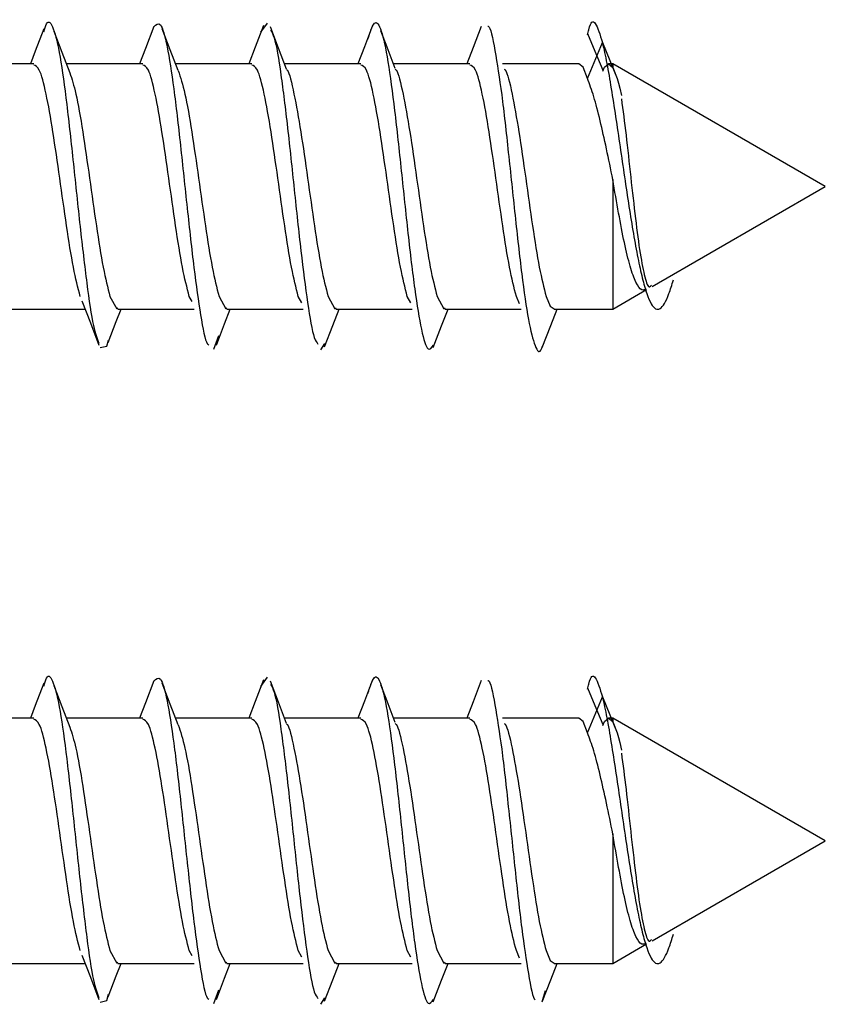
# Model space of a CAD drawing. Units: millimetres. Extents: x 265 to 481, y -1 to 150.
# Drawn here: x 470 to 470, y 51 to 51 of the extents above; entities that cross this region are included whole.
import ezdxf

# ---------------------------------------------------------------- set-up
doc = ezdxf.new("R2010")
doc.units = ezdxf.units.MM
doc.header["$MEASUREMENT"] = 0
doc.layers.get('0').update_dxf_attribs({"lineweight": 0})

msp = doc.modelspace()

# ---------------------------------------------------------------- linework, layer by layer
at = {"color": 18, "lineweight": 25, "true_color": 0x000000}
for p, q in [((470.13, 50.9943), (470.13119, 50.99591)), ((470.18802, 50.98606), (470.19067, 50.99245)), ((470.19067, 50.99245), (470.19331, 50.98606)), ((470.08967, 50.98868), (470.07613, 50.98868)), ((470.10903, 50.98868), (470.09552, 50.98868)), ((470.1284, 50.98868), (470.11489, 50.98868)), ((470.14776, 50.98868), (470.13423, 50.98868)), ((470.16713, 50.98868), (470.15358, 50.98868)), ((470.1865, 50.98868), (470.17295, 50.98868)), ((470.19253, 50.98868), (470.19178, 50.98868)), ((470.23027, 50.9669), (470.19253, 50.98868)), ((470.19253, 50.98868), (470.19253, 50.98804)), ((470.19253, 50.98804), (470.19331, 50.98606)), ((470.19253, 50.9681), (470.19253, 50.94511)), ((470.1995, 50.94913), (470.23027, 50.9669)), ((470.19253, 50.94511), (470.19853, 50.94857)), ((470.11782, 50.94643), (470.1173, 50.94737)), ((470.13729, 50.94623), (470.13667, 50.94737)), ((470.15666, 50.94622), (470.15603, 50.94737)), ((470.17597, 50.94606), (470.1754, 50.94737)), ((470.08527, 50.94511), (470.09878, 50.94511)), ((470.10464, 50.94511), (470.11817, 50.94511)), ((470.124, 50.94511), (470.13755, 50.94511)), ((470.14337, 50.94511), (470.15692, 50.94511)), ((470.16273, 50.94511), (470.17627, 50.94511)), ((470.1821, 50.94511), (470.19253, 50.94511)), ((470.12168, 50.93801), (470.12256, 50.94042)), ((470.1407, 50.93785), (470.14138, 50.93901)), ((470.13, 50.87811), (470.13119, 50.87972)), ((470.18802, 50.86987), (470.19067, 50.87626)), ((470.19067, 50.87626), (470.19331, 50.86987)), ((470.08967, 50.87249), (470.07613, 50.87249)), ((470.10903, 50.87249), (470.09552, 50.87249)), ((470.1284, 50.87249), (470.11489, 50.87249)), ((470.14776, 50.87249), (470.13423, 50.87249)), ((470.16713, 50.87249), (470.15358, 50.87249)), ((470.1865, 50.87249), (470.17295, 50.87249)), ((470.19253, 50.87249), (470.19178, 50.87249)), ((470.23027, 50.85071), (470.19253, 50.87249)), ((470.19253, 50.87249), (470.19253, 50.87185)), ((470.19253, 50.87184), (470.19331, 50.86987)), ((470.19253, 50.85191), (470.19253, 50.82892)), ((470.1995, 50.83294), (470.23027, 50.85071)), ((470.11782, 50.83023), (470.1173, 50.83118)), ((470.13729, 50.83004), (470.13667, 50.83118)), ((470.15666, 50.83003), (470.15603, 50.83118)), ((470.17597, 50.82987), (470.1754, 50.83118)), ((470.19253, 50.82892), (470.19853, 50.83238)), ((470.08527, 50.82892), (470.09878, 50.82892)), ((470.10464, 50.82892), (470.11817, 50.82892)), ((470.124, 50.82892), (470.13755, 50.82892)), ((470.14337, 50.82892), (470.15692, 50.82892)), ((470.16273, 50.82892), (470.17627, 50.82892)), ((470.1821, 50.82892), (470.19253, 50.82892)), ((470.12168, 50.82182), (470.12256, 50.82423)), ((470.18003, 50.82234), (470.18058, 50.82408)), ((470.1407, 50.82166), (470.14138, 50.82282))]:
    msp.add_line(p, q, dxfattribs=at)
for points in [[(470.11102, 50.99528), (470.10951, 50.99136), (470.10847, 50.98868)], [(470.13048, 50.99546), (470.129, 50.99161), (470.12786, 50.98868)], [(470.13459, 50.98773), (470.13316, 50.99147), (470.13173, 50.99524)], [(470.14985, 50.99546), (470.1484, 50.99167), (470.14724, 50.98868)], [(470.16914, 50.99532), (470.16771, 50.99158), (470.1666, 50.98868)], [(470.09148, 50.99489), (470.08996, 50.9909), (470.0891, 50.98868)], [(470.09617, 50.98702), (470.09475, 50.99067), (470.09333, 50.99438)], [(470.11536, 50.98745), (470.11394, 50.99113), (470.11252, 50.99486)], [(470.15389, 50.98786), (470.15244, 50.99165), (470.15133, 50.99455)], [(470.1908, 50.9875), (470.18941, 50.99084), (470.18807, 50.994)], [(470.18802, 50.98606), (470.18724, 50.98806), (470.1865, 50.98864)], [(470.19076, 50.98736), (470.19105, 50.98807), (470.19179, 50.98868), (470.19253, 50.98804)], [(470.19331, 50.98606), (470.19353, 50.98525), (470.19375, 50.98435), (470.19404, 50.98301)], [(470.09822, 50.94657), (470.09974, 50.94265), (470.10126, 50.93868)], [(470.10322, 50.94737), (470.10443, 50.94516), (470.10464, 50.94535)], [(470.12259, 50.94737), (470.1238, 50.94516), (470.124, 50.94535)], [(470.14195, 50.94737), (470.14316, 50.94516), (470.14337, 50.94535)], [(470.16132, 50.94737), (470.16253, 50.94516), (470.16273, 50.94535)], [(470.18068, 50.94737), (470.18142, 50.94563), (470.1821, 50.94516)], [(470.10293, 50.93918), (470.10435, 50.94289), (470.10521, 50.94511)], [(470.12212, 50.93872), (470.12355, 50.94247), (470.12456, 50.94511)], [(470.14135, 50.93842), (470.14279, 50.94221), (470.1439, 50.94511)], [(470.16063, 50.93828), (470.1621, 50.94212), (470.16326, 50.94511)], [(470.18, 50.93829), (470.18151, 50.94219), (470.18264, 50.94511)], [(470.10148, 50.93826), (470.10267, 50.93854), (470.10296, 50.93962)], [(470.09148, 50.87869), (470.08996, 50.87471), (470.0891, 50.87249)], [(470.09617, 50.87082), (470.09475, 50.87448), (470.09333, 50.87819)], [(470.11102, 50.87909), (470.10951, 50.87517), (470.10847, 50.87249)], [(470.11536, 50.87126), (470.11394, 50.87494), (470.11252, 50.87866)], [(470.13048, 50.87927), (470.129, 50.87542), (470.12786, 50.87249)], [(470.13459, 50.87154), (470.13316, 50.87528), (470.13173, 50.87905)], [(470.14985, 50.87927), (470.1484, 50.87548), (470.14724, 50.87249)], [(470.15389, 50.87167), (470.15244, 50.87546), (470.15133, 50.87836)], [(470.16914, 50.87913), (470.16771, 50.87538), (470.1666, 50.87249)], [(470.1908, 50.87131), (470.18941, 50.87465), (470.18807, 50.8778)], [(470.18802, 50.86987), (470.18724, 50.87187), (470.1865, 50.87245)], [(470.19076, 50.87117), (470.19105, 50.87188), (470.19179, 50.87249), (470.19253, 50.87185)], [(470.19331, 50.86987), (470.19353, 50.86906), (470.19375, 50.86816), (470.19404, 50.86681)], [(470.10322, 50.83118), (470.10443, 50.82897), (470.10464, 50.82915)], [(470.12259, 50.83118), (470.1238, 50.82897), (470.124, 50.82915)], [(470.14195, 50.83118), (470.14316, 50.82897), (470.14337, 50.82915)], [(470.16132, 50.83118), (470.16253, 50.82897), (470.16273, 50.82915)], [(470.18068, 50.83118), (470.18142, 50.82944), (470.1821, 50.82897)], [(470.09822, 50.83038), (470.09974, 50.82645), (470.10126, 50.82249)], [(470.10293, 50.82299), (470.10435, 50.82669), (470.10521, 50.82892)], [(470.12212, 50.82253), (470.12355, 50.82628), (470.12456, 50.82892)], [(470.14135, 50.82223), (470.14279, 50.82602), (470.1439, 50.82892)], [(470.16063, 50.82209), (470.1621, 50.82592), (470.16326, 50.82892)], [(470.18, 50.8221), (470.18151, 50.826), (470.18264, 50.82892)], [(470.10148, 50.82206), (470.10267, 50.82235), (470.10296, 50.82343)]]:
    msp.add_lwpolyline(points, dxfattribs=at)
for points, knots in [([(470.09145, 50.99432), (470.09163, 50.99488), (470.0918, 50.99545), (470.09197, 50.99577), (470.09237, 50.9965), (470.09276, 50.99595), (470.09316, 50.99485), (470.09356, 50.99375), (470.09395, 50.9921), (470.09435, 50.98983), (470.09475, 50.98756), (470.09514, 50.98468), (470.09554, 50.98144), (470.09593, 50.97821), (470.09633, 50.97462), (470.09673, 50.97092), (470.09712, 50.96722), (470.09752, 50.96341), (470.09791, 50.9598), (470.09831, 50.9562), (470.09871, 50.95279), (470.0991, 50.94973), (470.0995, 50.94667), (470.0999, 50.94397), (470.10029, 50.94218), (470.10061, 50.94075), (470.10092, 50.9399), (470.10124, 50.93905)], [0, 0, 0, 0, 1, 1, 1, 2, 2, 2, 3, 3, 3, 4, 4, 4, 5, 5, 5, 6, 6, 6, 7, 7, 7, 8, 8, 8, 9, 9, 9, 9]), ([(470.11102, 50.99523), (470.1114, 50.99563), (470.11179, 50.99604), (470.11218, 50.99557), (470.11257, 50.99508), (470.11297, 50.99368), (470.11336, 50.9917), (470.11376, 50.98973), (470.11416, 50.98719), (470.11455, 50.9842), (470.11495, 50.98121), (470.11534, 50.97777), (470.11574, 50.97416), (470.11614, 50.97054), (470.11653, 50.96675), (470.11693, 50.96304), (470.11733, 50.95934), (470.11772, 50.95571), (470.11812, 50.9525), (470.11851, 50.94929), (470.11891, 50.94651), (470.11931, 50.94407), (470.1197, 50.94163), (470.1201, 50.93954), (470.12049, 50.93899), (470.12058, 50.93887), (470.12066, 50.93883), (470.12075, 50.93878)], [0, 0, 0, 0, 1, 1, 1, 2, 2, 2, 3, 3, 3, 4, 4, 4, 5, 5, 5, 6, 6, 6, 7, 7, 7, 8, 8, 8, 9, 9, 9, 9]), ([(470.14902, 50.99303), (470.14941, 50.99428), (470.14981, 50.99553), (470.15021, 50.99588), (470.1506, 50.99623), (470.151, 50.99567), (470.15139, 50.99447), (470.15179, 50.99327), (470.15219, 50.99143), (470.15258, 50.98901), (470.15298, 50.9866), (470.15338, 50.98362), (470.15377, 50.98031), (470.15417, 50.97699), (470.15456, 50.97335), (470.15496, 50.96963), (470.15536, 50.96592), (470.15575, 50.96213), (470.15615, 50.95855), (470.15654, 50.95497), (470.15694, 50.9516), (470.15734, 50.9487), (470.15773, 50.9458), (470.15813, 50.94339), (470.15852, 50.94152), (470.15892, 50.93966), (470.15932, 50.93835), (470.15971, 50.93807), (470.16003, 50.93784), (470.16034, 50.93827), (470.16066, 50.93869)], [0, 0, 0, 0, 1, 1, 1, 2, 2, 2, 3, 3, 3, 4, 4, 4, 5, 5, 5, 6, 6, 6, 7, 7, 7, 8, 8, 8, 9, 9, 9, 10, 10, 10, 10]), ([(470.17033, 50.99534), (470.17035, 50.99534), (470.17038, 50.99534), (470.17041, 50.99533), (470.17081, 50.9952), (470.1712, 50.99326), (470.1716, 50.99101), (470.17199, 50.98875), (470.17239, 50.98619), (470.17279, 50.98314), (470.17318, 50.98009), (470.17358, 50.97656), (470.17397, 50.97289), (470.17437, 50.96923), (470.17477, 50.96543), (470.17516, 50.96176), (470.17556, 50.9581), (470.17596, 50.95456), (470.17635, 50.95139), (470.17675, 50.94822), (470.17714, 50.94542), (470.17754, 50.94329), (470.17794, 50.94116), (470.17833, 50.93969), (470.17873, 50.93866), (470.17912, 50.93763), (470.17952, 50.93704), (470.17992, 50.93817), (470.17996, 50.93828), (470.17999, 50.93841), (470.18003, 50.93853)], [0, 0, 0, 0, 1, 1, 1, 2, 2, 2, 3, 3, 3, 4, 4, 4, 5, 5, 5, 6, 6, 6, 7, 7, 7, 8, 8, 8, 9, 9, 9, 10, 10, 10, 10]), ([(470.18804, 50.99383), (470.1881, 50.99413), (470.18817, 50.99444), (470.18824, 50.9947), (470.18863, 50.99627), (470.18903, 50.9964), (470.18942, 50.99582), (470.18984, 50.99521), (470.19025, 50.99383), (470.19067, 50.99245)], [0, 0, 0, 0, 1, 1, 1, 2, 2, 2, 3, 3, 3, 3]), ([(470.13176, 50.99465), (470.13196, 50.99429), (470.13217, 50.99393), (470.13238, 50.99326), (470.13278, 50.99197), (470.13317, 50.98954), (470.13357, 50.98673), (470.13396, 50.98393), (470.13436, 50.98076), (470.13476, 50.9773), (470.13515, 50.97383), (470.13555, 50.97008), (470.13594, 50.96633), (470.13634, 50.96259), (470.13674, 50.95886), (470.13713, 50.95545), (470.13753, 50.95204), (470.13793, 50.94895), (470.13832, 50.94625), (470.13872, 50.94355), (470.13911, 50.94124), (470.13951, 50.94008), (470.13973, 50.93945), (470.13994, 50.93916), (470.14016, 50.93887)], [0, 0, 0, 0, 1, 1, 1, 2, 2, 2, 3, 3, 3, 4, 4, 4, 5, 5, 5, 6, 6, 6, 7, 7, 7, 8, 8, 8, 8]), ([(470.19067, 50.99245), (470.19093, 50.99127), (470.19119, 50.99008), (470.19146, 50.98872), (470.19172, 50.98738), (470.19198, 50.98586), (470.19224, 50.98425), (470.1925, 50.98266), (470.19277, 50.98099), (470.19303, 50.97924), (470.19329, 50.97753), (470.19356, 50.97575), (470.19382, 50.97394), (470.19408, 50.97216), (470.19434, 50.97036), (470.19461, 50.96857), (470.19487, 50.96681), (470.19513, 50.96506), (470.1954, 50.96335), (470.19566, 50.96168), (470.19592, 50.96006), (470.19619, 50.95851), (470.19645, 50.95699), (470.19671, 50.95556), (470.19698, 50.95422), (470.19724, 50.95292), (470.1975, 50.95172), (470.19776, 50.95065), (470.19802, 50.9496), (470.19829, 50.94868), (470.19855, 50.9479), (470.19881, 50.94714), (470.19908, 50.94652), (470.19934, 50.94606), (470.1996, 50.94561), (470.19986, 50.94531), (470.20013, 50.94517), (470.20039, 50.94503), (470.20065, 50.94503), (470.20092, 50.9452), (470.20118, 50.94537), (470.20144, 50.94568), (470.20171, 50.94613), (470.20197, 50.94657), (470.20223, 50.94714), (470.2025, 50.94786), (470.20276, 50.94857), (470.20302, 50.94943), (470.20329, 50.95028)], [0, 0, 0, 0, 1, 1, 1, 2, 2, 2, 3, 3, 3, 4, 4, 4, 5, 5, 5, 6, 6, 6, 7, 7, 7, 8, 8, 8, 9, 9, 9, 10, 10, 10, 11, 11, 11, 12, 12, 12, 13, 13, 13, 14, 14, 14, 15, 15, 15, 16, 16, 16, 16]), ([(470.09794, 50.94737), (470.09753, 50.94893), (470.09713, 50.95049), (470.09673, 50.95256), (470.09632, 50.95462), (470.09592, 50.9572), (470.09552, 50.95992), (470.09511, 50.96265), (470.09471, 50.96551), (470.0943, 50.96835), (470.0939, 50.97119), (470.0935, 50.97401), (470.09309, 50.97656), (470.09269, 50.97911), (470.09229, 50.98139), (470.09188, 50.9833), (470.09148, 50.98521), (470.09108, 50.98675), (470.09067, 50.98754), (470.09034, 50.98819), (470.09, 50.98832), (470.08967, 50.98845)], [0, 0, 0, 0, 1, 1, 1, 2, 2, 2, 3, 3, 3, 4, 4, 4, 5, 5, 5, 6, 6, 6, 7, 7, 7, 7]), ([(470.1173, 50.94737), (470.1169, 50.94893), (470.11649, 50.95049), (470.11609, 50.95256), (470.11569, 50.95462), (470.11528, 50.9572), (470.11488, 50.95992), (470.11448, 50.96265), (470.11407, 50.96551), (470.11367, 50.96835), (470.11327, 50.97119), (470.11286, 50.97401), (470.11246, 50.97656), (470.11206, 50.97911), (470.11165, 50.98139), (470.11125, 50.9833), (470.11085, 50.98521), (470.11044, 50.98675), (470.11004, 50.98754), (470.1097, 50.98819), (470.10937, 50.98832), (470.10903, 50.98845)], [0, 0, 0, 0, 1, 1, 1, 2, 2, 2, 3, 3, 3, 4, 4, 4, 5, 5, 5, 6, 6, 6, 7, 7, 7, 7]), ([(470.13667, 50.94737), (470.13626, 50.94893), (470.13586, 50.95049), (470.13546, 50.95256), (470.13505, 50.95462), (470.13465, 50.9572), (470.13425, 50.95992), (470.13384, 50.96265), (470.13344, 50.96551), (470.13304, 50.96835), (470.13263, 50.97119), (470.13223, 50.97401), (470.13183, 50.97656), (470.13142, 50.97911), (470.13102, 50.98139), (470.13062, 50.9833), (470.13021, 50.98521), (470.12981, 50.98675), (470.1294, 50.98754), (470.12907, 50.98819), (470.12873, 50.98832), (470.1284, 50.98845)], [0, 0, 0, 0, 1, 1, 1, 2, 2, 2, 3, 3, 3, 4, 4, 4, 5, 5, 5, 6, 6, 6, 7, 7, 7, 7]), ([(470.15603, 50.94737), (470.15563, 50.94893), (470.15523, 50.95049), (470.15482, 50.95256), (470.15442, 50.95462), (470.15401, 50.9572), (470.15361, 50.95992), (470.15321, 50.96265), (470.1528, 50.96551), (470.1524, 50.96835), (470.152, 50.97119), (470.15159, 50.97401), (470.15119, 50.97656), (470.15079, 50.97911), (470.15038, 50.98139), (470.14998, 50.9833), (470.14958, 50.98521), (470.14917, 50.98675), (470.14877, 50.98754), (470.14843, 50.98819), (470.1481, 50.98832), (470.14776, 50.98845)], [0, 0, 0, 0, 1, 1, 1, 2, 2, 2, 3, 3, 3, 4, 4, 4, 5, 5, 5, 6, 6, 6, 7, 7, 7, 7]), ([(470.1754, 50.94737), (470.17499, 50.94893), (470.17459, 50.95049), (470.17419, 50.95256), (470.17378, 50.95462), (470.17338, 50.9572), (470.17298, 50.95992), (470.17257, 50.96265), (470.17217, 50.96551), (470.17177, 50.96835), (470.17136, 50.97119), (470.17096, 50.97401), (470.17056, 50.97656), (470.17015, 50.97911), (470.16975, 50.98139), (470.16935, 50.9833), (470.16894, 50.98521), (470.16854, 50.98675), (470.16814, 50.98754), (470.1678, 50.98819), (470.16746, 50.98832), (470.16713, 50.98845)], [0, 0, 0, 0, 1, 1, 1, 2, 2, 2, 3, 3, 3, 4, 4, 4, 5, 5, 5, 6, 6, 6, 7, 7, 7, 7]), ([(470.0961, 50.98705), (470.09646, 50.98596), (470.09681, 50.98487), (470.09717, 50.9833), (470.09757, 50.98153), (470.09798, 50.97915), (470.09838, 50.97656), (470.09878, 50.97398), (470.09919, 50.97118), (470.09959, 50.96835), (470.09999, 50.96552), (470.1004, 50.96265), (470.1008, 50.95992), (470.10121, 50.9572), (470.10161, 50.95462), (470.10201, 50.95256), (470.10242, 50.95049), (470.10282, 50.94893), (470.10322, 50.94737)], [0, 0, 0, 0, 1, 1, 1, 2, 2, 2, 3, 3, 3, 4, 4, 4, 5, 5, 5, 6, 6, 6, 6]), ([(470.11534, 50.98747), (470.11574, 50.98626), (470.11614, 50.98506), (470.11654, 50.9833), (470.11694, 50.98151), (470.11734, 50.97914), (470.11775, 50.97656), (470.11815, 50.97398), (470.11855, 50.97119), (470.11896, 50.96835), (470.11936, 50.96552), (470.11976, 50.96265), (470.12017, 50.95992), (470.12057, 50.9572), (470.12097, 50.95462), (470.12138, 50.95256), (470.12178, 50.95049), (470.12218, 50.94893), (470.12259, 50.94737)], [0, 0, 0, 0, 1, 1, 1, 2, 2, 2, 3, 3, 3, 4, 4, 4, 5, 5, 5, 6, 6, 6, 6]), ([(470.13456, 50.98765), (470.13461, 50.98762), (470.13465, 50.98759), (470.13469, 50.98754), (470.13509, 50.98708), (470.1355, 50.9853), (470.1359, 50.9833), (470.1363, 50.9813), (470.13671, 50.97909), (470.13711, 50.97656), (470.13752, 50.97404), (470.13792, 50.9712), (470.13832, 50.96835), (470.13873, 50.9655), (470.13913, 50.96264), (470.13953, 50.95992), (470.13994, 50.9572), (470.14034, 50.95462), (470.14074, 50.95256), (470.14115, 50.95049), (470.14155, 50.94893), (470.14195, 50.94737)], [0, 0, 0, 0, 1, 1, 1, 2, 2, 2, 3, 3, 3, 4, 4, 4, 5, 5, 5, 6, 6, 6, 7, 7, 7, 7]), ([(470.15385, 50.98772), (470.15392, 50.98767), (470.15399, 50.98762), (470.15406, 50.98754), (470.15446, 50.98703), (470.15486, 50.98528), (470.15527, 50.9833), (470.15567, 50.98131), (470.15607, 50.97909), (470.15648, 50.97656), (470.15688, 50.97403), (470.15728, 50.9712), (470.15769, 50.96835), (470.15809, 50.96551), (470.15849, 50.96264), (470.1589, 50.95992), (470.1593, 50.9572), (470.1597, 50.95462), (470.16011, 50.95256), (470.16051, 50.95049), (470.16091, 50.94893), (470.16132, 50.94737)], [0, 0, 0, 0, 1, 1, 1, 2, 2, 2, 3, 3, 3, 4, 4, 4, 5, 5, 5, 6, 6, 6, 7, 7, 7, 7]), ([(470.17323, 50.98771), (470.17329, 50.98766), (470.17336, 50.98762), (470.17342, 50.98754), (470.17383, 50.98704), (470.17423, 50.98528), (470.17463, 50.9833), (470.17504, 50.98131), (470.17544, 50.97909), (470.17584, 50.97656), (470.17625, 50.97403), (470.17665, 50.9712), (470.17705, 50.96835), (470.17746, 50.96551), (470.17786, 50.96264), (470.17826, 50.95992), (470.17867, 50.9572), (470.17907, 50.95462), (470.17947, 50.95256), (470.17988, 50.95049), (470.18028, 50.94893), (470.18068, 50.94737)], [0, 0, 0, 0, 1, 1, 1, 2, 2, 2, 3, 3, 3, 4, 4, 4, 5, 5, 5, 6, 6, 6, 7, 7, 7, 7]), ([(470.19253, 50.9681), (470.19216, 50.96994), (470.19178, 50.97179), (470.1914, 50.97355), (470.19103, 50.97531), (470.19065, 50.97699), (470.19028, 50.97857), (470.1899, 50.98014), (470.18953, 50.9816), (470.18915, 50.98283), (470.18878, 50.98406), (470.1884, 50.98506), (470.18802, 50.98606)], [0, 0, 0, 0, 1, 1, 1, 2, 2, 2, 3, 3, 3, 4, 4, 4, 4]), ([(470.19404, 50.98245), (470.19432, 50.98039), (470.19459, 50.97833), (470.19488, 50.97597), (470.19515, 50.97367), (470.19543, 50.97108), (470.19571, 50.96852), (470.19599, 50.96601), (470.19627, 50.96353), (470.19655, 50.96119), (470.19682, 50.95892), (470.1971, 50.95679), (470.19739, 50.95502), (470.19766, 50.95329), (470.19794, 50.9519), (470.19822, 50.95081), (470.1985, 50.94975), (470.19878, 50.94897), (470.19906, 50.94905), (470.19916, 50.94908), (470.19927, 50.94922), (470.19937, 50.94935)], [0, 0, 0, 0, 1, 1, 1, 2, 2, 2, 3, 3, 3, 4, 4, 4, 5, 5, 5, 6, 6, 6, 7, 7, 7, 7]), ([(470.19847, 50.94866), (470.1982, 50.94855), (470.19793, 50.94843), (470.19766, 50.94853), (470.19731, 50.94867), (470.19697, 50.94917), (470.19663, 50.94988), (470.19629, 50.95062), (470.19594, 50.95156), (470.19561, 50.95273), (470.19526, 50.95392), (470.19492, 50.95534), (470.19458, 50.95691), (470.19424, 50.95852), (470.19389, 50.96029), (470.19356, 50.96216), (470.19321, 50.96407), (470.19287, 50.96609), (470.19253, 50.9681)], [0, 0, 0, 0, 1, 1, 1, 2, 2, 2, 3, 3, 3, 4, 4, 4, 5, 5, 5, 6, 6, 6, 6]), ([(470.09145, 50.87813), (470.09163, 50.87869), (470.0918, 50.87925), (470.09197, 50.87957), (470.09237, 50.88031), (470.09276, 50.87976), (470.09316, 50.87866), (470.09356, 50.87756), (470.09395, 50.87591), (470.09435, 50.87364), (470.09475, 50.87137), (470.09514, 50.86849), (470.09554, 50.86525), (470.09593, 50.86201), (470.09633, 50.85842), (470.09673, 50.85473), (470.09712, 50.85103), (470.09752, 50.84722), (470.09791, 50.84361), (470.09831, 50.84), (470.09871, 50.83659), (470.0991, 50.83354), (470.0995, 50.83048), (470.0999, 50.82778), (470.10029, 50.82599), (470.10061, 50.82456), (470.10092, 50.82371), (470.10124, 50.82286)], [0, 0, 0, 0, 1, 1, 1, 2, 2, 2, 3, 3, 3, 4, 4, 4, 5, 5, 5, 6, 6, 6, 7, 7, 7, 8, 8, 8, 9, 9, 9, 9]), ([(470.11102, 50.87903), (470.1114, 50.87944), (470.11179, 50.87984), (470.11218, 50.87937), (470.11257, 50.87889), (470.11297, 50.87749), (470.11336, 50.87551), (470.11376, 50.87354), (470.11416, 50.871), (470.11455, 50.86801), (470.11495, 50.86502), (470.11534, 50.86158), (470.11574, 50.85796), (470.11614, 50.85435), (470.11653, 50.85056), (470.11693, 50.84685), (470.11733, 50.84314), (470.11772, 50.83951), (470.11812, 50.83631), (470.11851, 50.8331), (470.11891, 50.83031), (470.11931, 50.82788), (470.1197, 50.82544), (470.1201, 50.82334), (470.12049, 50.8228), (470.12058, 50.82268), (470.12066, 50.82263), (470.12075, 50.82259)], [0, 0, 0, 0, 1, 1, 1, 2, 2, 2, 3, 3, 3, 4, 4, 4, 5, 5, 5, 6, 6, 6, 7, 7, 7, 8, 8, 8, 9, 9, 9, 9]), ([(470.14902, 50.87684), (470.14941, 50.87809), (470.14981, 50.87934), (470.15021, 50.87969), (470.1506, 50.88004), (470.151, 50.87948), (470.15139, 50.87828), (470.15179, 50.87708), (470.15219, 50.87523), (470.15258, 50.87282), (470.15298, 50.87041), (470.15338, 50.86743), (470.15377, 50.86411), (470.15417, 50.8608), (470.15456, 50.85715), (470.15496, 50.85344), (470.15536, 50.84972), (470.15575, 50.84594), (470.15615, 50.84236), (470.15654, 50.83878), (470.15694, 50.83541), (470.15734, 50.83251), (470.15773, 50.82961), (470.15813, 50.82719), (470.15852, 50.82533), (470.15892, 50.82347), (470.15932, 50.82216), (470.15971, 50.82188), (470.16003, 50.82165), (470.16034, 50.82207), (470.16066, 50.8225)], [0, 0, 0, 0, 1, 1, 1, 2, 2, 2, 3, 3, 3, 4, 4, 4, 5, 5, 5, 6, 6, 6, 7, 7, 7, 8, 8, 8, 9, 9, 9, 10, 10, 10, 10]), ([(470.18804, 50.87764), (470.1881, 50.87794), (470.18817, 50.87825), (470.18824, 50.87851), (470.18863, 50.88008), (470.18903, 50.88021), (470.18942, 50.87963), (470.18984, 50.87902), (470.19025, 50.87764), (470.19067, 50.87626)], [0, 0, 0, 0, 1, 1, 1, 2, 2, 2, 3, 3, 3, 3]), ([(470.13176, 50.87846), (470.13196, 50.8781), (470.13217, 50.87774), (470.13238, 50.87707), (470.13278, 50.87578), (470.13317, 50.87334), (470.13357, 50.87054), (470.13396, 50.86774), (470.13436, 50.86457), (470.13476, 50.86111), (470.13515, 50.85764), (470.13555, 50.85388), (470.13594, 50.85014), (470.13634, 50.8464), (470.13674, 50.84267), (470.13713, 50.83926), (470.13753, 50.83585), (470.13793, 50.83276), (470.13832, 50.83006), (470.13872, 50.82736), (470.13911, 50.82505), (470.13951, 50.82389), (470.13973, 50.82326), (470.13994, 50.82297), (470.14016, 50.82268)], [0, 0, 0, 0, 1, 1, 1, 2, 2, 2, 3, 3, 3, 4, 4, 4, 5, 5, 5, 6, 6, 6, 7, 7, 7, 8, 8, 8, 8]), ([(470.17033, 50.87915), (470.17035, 50.87915), (470.17038, 50.87915), (470.17041, 50.87914), (470.17081, 50.879), (470.1712, 50.87706), (470.1716, 50.87481), (470.17199, 50.87256), (470.17239, 50.87), (470.17279, 50.86695), (470.17318, 50.8639), (470.17358, 50.86036), (470.17397, 50.8567), (470.17437, 50.85304), (470.17477, 50.84925), (470.17516, 50.84557), (470.17556, 50.84189), (470.17596, 50.8383), (470.17635, 50.83519), (470.17675, 50.83209), (470.17714, 50.82945), (470.17754, 50.8271), (470.17794, 50.82474), (470.17833, 50.82266), (470.17873, 50.82246), (470.17874, 50.82246), (470.17875, 50.82246), (470.17876, 50.82245)], [0, 0, 0, 0, 1, 1, 1, 2, 2, 2, 3, 3, 3, 4, 4, 4, 5, 5, 5, 6, 6, 6, 7, 7, 7, 8, 8, 8, 9, 9, 9, 9]), ([(470.19067, 50.87626), (470.19093, 50.87508), (470.19119, 50.87389), (470.19146, 50.87253), (470.19172, 50.87119), (470.19198, 50.86967), (470.19224, 50.86805), (470.1925, 50.86647), (470.19277, 50.8648), (470.19303, 50.86305), (470.19329, 50.86134), (470.19356, 50.85956), (470.19382, 50.85775), (470.19408, 50.85597), (470.19434, 50.85417), (470.19461, 50.85237), (470.19487, 50.85062), (470.19513, 50.84887), (470.1954, 50.84716), (470.19566, 50.84549), (470.19592, 50.84386), (470.19619, 50.84232), (470.19645, 50.8408), (470.19671, 50.83936), (470.19698, 50.83803), (470.19724, 50.83673), (470.1975, 50.83552), (470.19776, 50.83445), (470.19802, 50.83341), (470.19829, 50.83248), (470.19855, 50.83171), (470.19881, 50.83095), (470.19908, 50.83033), (470.19934, 50.82987), (470.1996, 50.82942), (470.19986, 50.82912), (470.20013, 50.82897), (470.20039, 50.82883), (470.20065, 50.82884), (470.20092, 50.82901), (470.20118, 50.82917), (470.20144, 50.82949), (470.20171, 50.82994), (470.20197, 50.83038), (470.20223, 50.83094), (470.2025, 50.83167), (470.20276, 50.83238), (470.20302, 50.83323), (470.20329, 50.83409)], [0, 0, 0, 0, 1, 1, 1, 2, 2, 2, 3, 3, 3, 4, 4, 4, 5, 5, 5, 6, 6, 6, 7, 7, 7, 8, 8, 8, 9, 9, 9, 10, 10, 10, 11, 11, 11, 12, 12, 12, 13, 13, 13, 14, 14, 14, 15, 15, 15, 16, 16, 16, 16]), ([(470.09794, 50.83118), (470.09753, 50.83274), (470.09713, 50.8343), (470.09673, 50.83636), (470.09632, 50.83843), (470.09592, 50.84101), (470.09552, 50.84373), (470.09511, 50.84645), (470.09471, 50.84932), (470.0943, 50.85216), (470.0939, 50.855), (470.0935, 50.85782), (470.09309, 50.86037), (470.09269, 50.86292), (470.09229, 50.86519), (470.09188, 50.86711), (470.09148, 50.86902), (470.09108, 50.87056), (470.09067, 50.87135), (470.09034, 50.872), (470.09, 50.87213), (470.08967, 50.87226)], [0, 0, 0, 0, 1, 1, 1, 2, 2, 2, 3, 3, 3, 4, 4, 4, 5, 5, 5, 6, 6, 6, 7, 7, 7, 7]), ([(470.1173, 50.83118), (470.1169, 50.83274), (470.11649, 50.8343), (470.11609, 50.83636), (470.11569, 50.83843), (470.11528, 50.84101), (470.11488, 50.84373), (470.11448, 50.84645), (470.11407, 50.84932), (470.11367, 50.85216), (470.11327, 50.855), (470.11286, 50.85782), (470.11246, 50.86037), (470.11206, 50.86292), (470.11165, 50.86519), (470.11125, 50.86711), (470.11085, 50.86902), (470.11044, 50.87056), (470.11004, 50.87135), (470.1097, 50.872), (470.10937, 50.87213), (470.10903, 50.87226)], [0, 0, 0, 0, 1, 1, 1, 2, 2, 2, 3, 3, 3, 4, 4, 4, 5, 5, 5, 6, 6, 6, 7, 7, 7, 7]), ([(470.11534, 50.87128), (470.11574, 50.87007), (470.11614, 50.86887), (470.11654, 50.86711), (470.11694, 50.86531), (470.11734, 50.86295), (470.11775, 50.86037), (470.11815, 50.85779), (470.11855, 50.85499), (470.11896, 50.85216), (470.11936, 50.84933), (470.11976, 50.84646), (470.12017, 50.84373), (470.12057, 50.84101), (470.12097, 50.83843), (470.12138, 50.83636), (470.12178, 50.8343), (470.12218, 50.83274), (470.12259, 50.83118)], [0, 0, 0, 0, 1, 1, 1, 2, 2, 2, 3, 3, 3, 4, 4, 4, 5, 5, 5, 6, 6, 6, 6]), ([(470.13667, 50.83118), (470.13626, 50.83274), (470.13586, 50.8343), (470.13546, 50.83636), (470.13505, 50.83843), (470.13465, 50.84101), (470.13425, 50.84373), (470.13384, 50.84645), (470.13344, 50.84932), (470.13304, 50.85216), (470.13263, 50.855), (470.13223, 50.85782), (470.13183, 50.86037), (470.13142, 50.86292), (470.13102, 50.86519), (470.13062, 50.86711), (470.13021, 50.86902), (470.12981, 50.87056), (470.1294, 50.87135), (470.12907, 50.872), (470.12873, 50.87213), (470.1284, 50.87226)], [0, 0, 0, 0, 1, 1, 1, 2, 2, 2, 3, 3, 3, 4, 4, 4, 5, 5, 5, 6, 6, 6, 7, 7, 7, 7]), ([(470.13456, 50.87146), (470.13461, 50.87143), (470.13465, 50.87139), (470.13469, 50.87135), (470.13509, 50.87089), (470.1355, 50.8691), (470.1359, 50.86711), (470.1363, 50.86511), (470.13671, 50.86289), (470.13711, 50.86037), (470.13752, 50.85784), (470.13792, 50.85501), (470.13832, 50.85216), (470.13873, 50.84931), (470.13913, 50.84645), (470.13953, 50.84373), (470.13994, 50.84101), (470.14034, 50.83843), (470.14074, 50.83636), (470.14115, 50.8343), (470.14155, 50.83274), (470.14195, 50.83118)], [0, 0, 0, 0, 1, 1, 1, 2, 2, 2, 3, 3, 3, 4, 4, 4, 5, 5, 5, 6, 6, 6, 7, 7, 7, 7]), ([(470.15603, 50.83118), (470.15563, 50.83274), (470.15523, 50.8343), (470.15482, 50.83636), (470.15442, 50.83843), (470.15401, 50.84101), (470.15361, 50.84373), (470.15321, 50.84645), (470.1528, 50.84932), (470.1524, 50.85216), (470.152, 50.855), (470.15159, 50.85782), (470.15119, 50.86037), (470.15079, 50.86292), (470.15038, 50.86519), (470.14998, 50.86711), (470.14958, 50.86902), (470.14917, 50.87056), (470.14877, 50.87135), (470.14843, 50.872), (470.1481, 50.87213), (470.14776, 50.87226)], [0, 0, 0, 0, 1, 1, 1, 2, 2, 2, 3, 3, 3, 4, 4, 4, 5, 5, 5, 6, 6, 6, 7, 7, 7, 7]), ([(470.15385, 50.87153), (470.15392, 50.87148), (470.15399, 50.87143), (470.15406, 50.87135), (470.15446, 50.87084), (470.15486, 50.86909), (470.15527, 50.86711), (470.15567, 50.86512), (470.15607, 50.8629), (470.15648, 50.86037), (470.15688, 50.85784), (470.15728, 50.85501), (470.15769, 50.85216), (470.15809, 50.84931), (470.15849, 50.84645), (470.1589, 50.84373), (470.1593, 50.84101), (470.1597, 50.83843), (470.16011, 50.83636), (470.16051, 50.8343), (470.16091, 50.83274), (470.16132, 50.83118)], [0, 0, 0, 0, 1, 1, 1, 2, 2, 2, 3, 3, 3, 4, 4, 4, 5, 5, 5, 6, 6, 6, 7, 7, 7, 7]), ([(470.1754, 50.83118), (470.17499, 50.83274), (470.17459, 50.8343), (470.17419, 50.83636), (470.17378, 50.83843), (470.17338, 50.84101), (470.17298, 50.84373), (470.17257, 50.84645), (470.17217, 50.84932), (470.17177, 50.85216), (470.17136, 50.855), (470.17096, 50.85782), (470.17056, 50.86037), (470.17015, 50.86292), (470.16975, 50.86519), (470.16935, 50.86711), (470.16894, 50.86902), (470.16854, 50.87056), (470.16814, 50.87135), (470.1678, 50.872), (470.16746, 50.87213), (470.16713, 50.87226)], [0, 0, 0, 0, 1, 1, 1, 2, 2, 2, 3, 3, 3, 4, 4, 4, 5, 5, 5, 6, 6, 6, 7, 7, 7, 7]), ([(470.17323, 50.87152), (470.17329, 50.87147), (470.17336, 50.87142), (470.17342, 50.87135), (470.17383, 50.87085), (470.17423, 50.86909), (470.17463, 50.86711), (470.17504, 50.86512), (470.17544, 50.8629), (470.17584, 50.86037), (470.17625, 50.85784), (470.17665, 50.85501), (470.17705, 50.85216), (470.17746, 50.84931), (470.17786, 50.84645), (470.17826, 50.84373), (470.17867, 50.84101), (470.17907, 50.83843), (470.17947, 50.83636), (470.17988, 50.8343), (470.18028, 50.83274), (470.18068, 50.83118)], [0, 0, 0, 0, 1, 1, 1, 2, 2, 2, 3, 3, 3, 4, 4, 4, 5, 5, 5, 6, 6, 6, 7, 7, 7, 7]), ([(470.0961, 50.87086), (470.09646, 50.86977), (470.09681, 50.86867), (470.09717, 50.86711), (470.09757, 50.86533), (470.09798, 50.86295), (470.09838, 50.86037), (470.09878, 50.85778), (470.09919, 50.85499), (470.09959, 50.85216), (470.09999, 50.84933), (470.1004, 50.84646), (470.1008, 50.84373), (470.10121, 50.84101), (470.10161, 50.83843), (470.10201, 50.83636), (470.10242, 50.8343), (470.10282, 50.83274), (470.10322, 50.83118)], [0, 0, 0, 0, 1, 1, 1, 2, 2, 2, 3, 3, 3, 4, 4, 4, 5, 5, 5, 6, 6, 6, 6]), ([(470.19253, 50.85191), (470.19216, 50.85375), (470.19178, 50.85559), (470.1914, 50.85736), (470.19103, 50.85912), (470.19065, 50.8608), (470.19028, 50.86237), (470.1899, 50.86395), (470.18953, 50.86541), (470.18915, 50.86664), (470.18878, 50.86787), (470.1884, 50.86887), (470.18802, 50.86987)], [0, 0, 0, 0, 1, 1, 1, 2, 2, 2, 3, 3, 3, 4, 4, 4, 4]), ([(470.19404, 50.86626), (470.19432, 50.8642), (470.19459, 50.86213), (470.19488, 50.85978), (470.19515, 50.85747), (470.19543, 50.85489), (470.19571, 50.85233), (470.19599, 50.84982), (470.19627, 50.84733), (470.19655, 50.845), (470.19682, 50.84273), (470.1971, 50.8406), (470.19739, 50.83883), (470.19766, 50.8371), (470.19794, 50.8357), (470.19822, 50.83461), (470.1985, 50.83355), (470.19878, 50.83278), (470.19906, 50.83286), (470.19916, 50.83289), (470.19927, 50.83302), (470.19937, 50.83316)], [0, 0, 0, 0, 1, 1, 1, 2, 2, 2, 3, 3, 3, 4, 4, 4, 5, 5, 5, 6, 6, 6, 7, 7, 7, 7]), ([(470.19847, 50.83247), (470.1982, 50.83235), (470.19793, 50.83224), (470.19766, 50.83234), (470.19731, 50.83248), (470.19697, 50.83298), (470.19663, 50.83369), (470.19629, 50.83442), (470.19594, 50.83537), (470.19561, 50.83653), (470.19526, 50.83773), (470.19492, 50.83915), (470.19458, 50.84071), (470.19424, 50.84233), (470.19389, 50.8441), (470.19356, 50.84597), (470.19321, 50.84788), (470.19287, 50.84989), (470.19253, 50.85191)], [0, 0, 0, 0, 1, 1, 1, 2, 2, 2, 3, 3, 3, 4, 4, 4, 5, 5, 5, 6, 6, 6, 6])]:
    msp.add_open_spline(points, degree=3, knots=knots, dxfattribs=at)

doc.saveas('drawing.dxf')
